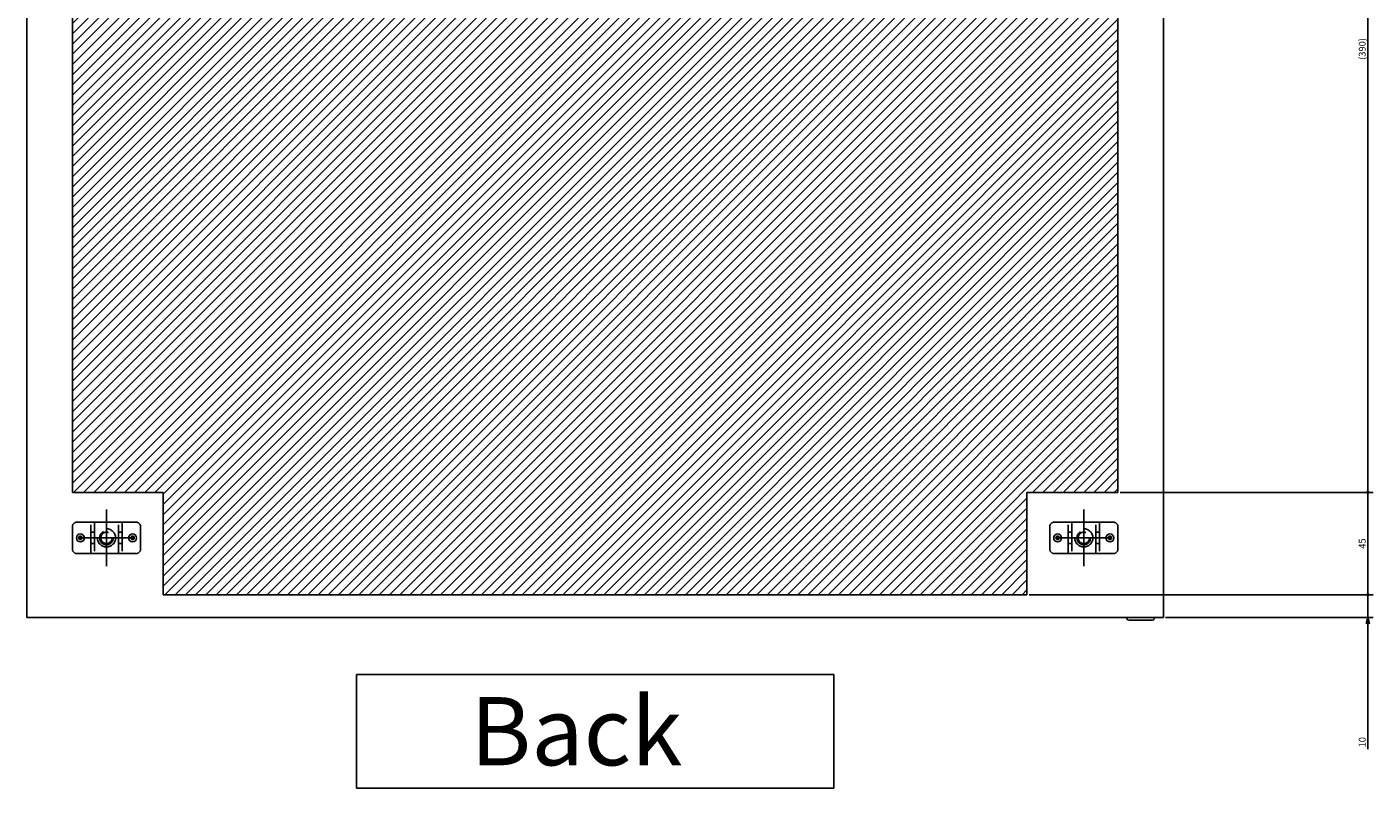
# Model space of a CAD drawing. Extents: x -381 to 202, y -445 to 148.
# Drawn here: x 93 to 152, y -328 to -295 of the extents above; entities that cross this region are included whole.
import ezdxf

# ---------------------------------------------------------------- set-up
doc = ezdxf.new("R2010")
doc.units = 0
doc.linetypes.add('CENTER', pattern=[50.8, 31.75, -6.35, 6.35, -6.35])
doc.linetypes.add('DASHED', pattern=[19.05, 12.7, -6.35])
doc.layers.get('0').update_dxf_attribs({"linetype": 'CONTINUOUS'})
doc.layers.get('DEFPOINTS').update_dxf_attribs({"linetype": 'CONTINUOUS'})
doc.layers.add('CLASS1', color=7, linetype='CONTINUOUS')
doc.styles.add('MX_DIMTXSTY_2', font='txt.shx', dxfattribs={"width": 1.35, "bigfont": 'extfont.shx'})
doc.styles.add('MX_DIMTXSTY_5', font='txt.shx', dxfattribs={"width": 1.2, "bigfont": 'extfont.shx'})
doc.styles.add('MX_DIMTXSTY_7', font='txt.shx', dxfattribs={"width": 0.6, "bigfont": 'extfont.shx'})
doc.styles.add('MX_NOTE_STANDARD', font='txt.shx', dxfattribs={"bigfont": 'extfont.shx'})
doc.dimstyles.new('MXDIMSTYLE', dxfattribs={"dimtxt": 3, "dimasz": 2.5, "dimexe": 2.28, "dimexo": 1, "dimgap": 1, "dimtad": 1, "dimdsep": 46, "dimtxsty": 'MX_NOTE_STANDARD', "dimblk1": 'OPEN30', "dimblk2": 'OPEN30', "dimsah": 1, "dimcen": 2.5, "dimadec": 0, "dimazin": 0, "dimtfac": 1, "dimtmove": 0, "dimatfit": 3, "dimldrblk": 'OPEN30', "dimfxl": 1, "dimtzin": 0, "dimarcsym": 0})

# ---------------------------------------------------------------- blocks, each defined once
blk = doc.blocks.new('_MxDotSmall')
at = {"color": 0, "linetype": 'ByBlock', "lineweight": -2}
blk.add_line((-1, 0), (0, 0), dxfattribs=at)
at = {"color": 0, "linetype": 'ByBlock', "lineweight": -2, "const_width": 0.1}
blk.add_lwpolyline([(-0.05, 0, 1), (0.05, 0, 1)], format="xyb", close=True, dxfattribs=at)
blk = doc.blocks.new('_OPEN30')
at = {"color": 0, "linetype": 'ByBlock', "lineweight": -2}
for p, q in [((-1, 0.267949), (0, 0)), ((0, 0), (-1, -0.267949)), ((0, 0), (-1, 0))]:
    blk.add_line(p, q, dxfattribs=at)
blk = doc.blocks.new('*D53')
at = {"color": 7, "linetype": 'CONTINUOUS'}
for p, q in [((4954.981374, -510.691308), (4954.981374, -504.341309)), ((4954.981374, -510.691308), (4954.981374, -520.691308)), ((4865.981374, -520.691308), (4957.261374, -520.691308)), ((4954.981374, -520.691308), (4954.981374, -578.533449)), ((4954.981374, -520.691308), (4954.981374, -527.041308))]:
    blk.add_line(p, q, dxfattribs=at)
at = {"layer": 'DEFPOINTS', "color": 0, "linetype": 'CONTINUOUS'}
for p in [(4903.256917, -510.691308), (4864.981374, -520.691308), (4954.981374, -520.691308)]:
    blk.add_point(p, dxfattribs=at)
at = {"color": 7, "linetype": 'CONTINUOUS', "xscale": 2.765834, "yscale": 2.765834, "zscale": 2.765834}
for name, p, rotation in [('_MxDotSmall', (4954.981374, -510.691308), 270), ('_OPEN30', (4954.981374, -520.691308), 90)]:
    blk.add_blockref(name, p, dxfattribs=dict(at, rotation=rotation))
at = {"color": 255, "linetype": 'CONTINUOUS', "insert": (4952.481374, -575.533449), "char_height": 3, "attachment_point": 5, "rotation": 90, "line_spacing_factor": 0.9, "style": 'MX_DIMTXSTY_2'}
blk.add_mtext('\\A1;10', dxfattribs=at)
blk = doc.blocks.new('_DOTSMALL')
at = {"color": 0, "linetype": 'ByBlock', "lineweight": -2, "const_width": 0.5}
blk.add_lwpolyline([(-0.0625, 0, 1), (0.0625, 0, 1)], format="xyb", close=True, dxfattribs=at)
blk = doc.blocks.new('*D54')
at = {"color": 7, "linetype": 'CONTINUOUS'}
for p, q in [((4954.981374, -465.691308), (4954.981374, -510.691308)), ((4805.981374, -510.691308), (4957.261374, -510.691308))]:
    blk.add_line(p, q, dxfattribs=at)
at = {"layer": 'DEFPOINTS', "color": 0, "linetype": 'CONTINUOUS'}
for p in [(4903.256917, -465.691308), (4804.981374, -510.691308), (4954.981374, -510.691308)]:
    blk.add_point(p, dxfattribs=at)
at = {"color": 7, "linetype": 'CONTINUOUS', "xscale": 2.32, "yscale": 2.32, "zscale": 2.32}
for p, rotation in [((4954.981374, -465.691308), 90), ((4954.981374, -510.691308), 270)]:
    blk.add_blockref('_DOTSMALL', p, dxfattribs=dict(at, rotation=rotation))
at = {"color": 255, "linetype": 'CONTINUOUS', "insert": (4952.481374, -488.191308), "char_height": 3, "attachment_point": 5, "rotation": 90, "line_spacing_factor": 0.9, "style": 'MX_DIMTXSTY_7'}
blk.add_mtext('\\A1;45', dxfattribs=at)
blk = doc.blocks.new('*D56')
at = {"color": 7, "linetype": 'CONTINUOUS'}
for p, q in [((4845.981374, -75.691308), (4957.261374, -75.691308)), ((4954.981374, -75.691308), (4954.981374, -465.691308)), ((4845.981374, -465.691308), (4957.261374, -465.691308))]:
    blk.add_line(p, q, dxfattribs=at)
at = {"layer": 'DEFPOINTS', "color": 0, "linetype": 'CONTINUOUS'}
for p in [(4844.981374, -75.691308), (4844.981374, -465.691308), (4954.981374, -465.691308)]:
    blk.add_point(p, dxfattribs=at)
at = {"color": 7, "linetype": 'CONTINUOUS', "xscale": 2.32, "yscale": 2.32, "zscale": 2.32}
for p, rotation in [((4954.981374, -75.691308), 90), ((4954.981374, -465.691308), 270)]:
    blk.add_blockref('_DOTSMALL', p, dxfattribs=dict(at, rotation=rotation))
at = {"color": 255, "linetype": 'CONTINUOUS', "insert": (4952.481374, -270.691308), "char_height": 3, "attachment_point": 5, "rotation": 90, "line_spacing_factor": 0.9, "style": 'MX_DIMTXSTY_5'}
blk.add_mtext('\\A1;(390)', dxfattribs=at)
blk = doc.blocks.new('MS_18')
at = {"linetype": 'CONTINUOUS'}
h = blk.add_hatch(dxfattribs=at)
h.set_pattern_fill('ANSI31', color=25, style=0)
h.paths.add_polyline_path([(4384.98, 124.31), (4424.98, 124.31), (4424.98, 169.31), (4804.98, 169.31), (4804.98, 124.31), (4844.98, 124.31), (4844.98, -265.69), (4804.98, -265.69), (4804.98, -295.69), (4804.98, -310.69), (4424.98, -310.69), (4424.98, -295.69), (4424.98, -265.69), (4384.98, -265.69)])
at = {"color": 25, "linetype": 'CONTINUOUS'}
for p, q in [((4384.98, 124.31), (4384.98, -265.69)), ((4844.98, 124.31), (4844.98, -265.69)), ((4384.98, -265.69), (4424.98, -265.69)), ((4424.98, -265.69), (4424.98, -310.69)), ((4424.98, -265.69), (4424.98, -295.69)), ((4804.98, -265.69), (4804.98, -310.69)), ((4804.98, -265.69), (4804.98, -295.69)), ((4804.98, -265.69), (4844.98, -265.69)), ((4424.98, -310.69), (4804.98, -310.69))]:
    blk.add_line(p, q, dxfattribs=at)
blk = doc.blocks.new('MS_14')
at = {"color": 50, "linetype": 'DASHED'}
for p, q in [((-7.9, 6.9), (-13, 6.9)), ((-7.9, 6.9), (-5.3, 6.9)), ((-6.9, -6.9), (-6.9, 6.9)), ((-5.3, 6.9), (-4.8, 6.9)), ((-5.3, 6.9), (-5.3, -6.9)), ((4.8, 6.9), (-4.8, 6.9)), ((4.8, 6.9), (5.3, 6.9)), ((5.3, 6.9), (7.9, 6.9)), ((5.3, -6.9), (5.3, 6.9)), ((6.9, 6.9), (6.9, -6.9)), ((13, 6.9), (7.9, 6.9)), ((-15, -4.9), (-15, 4.9)), ((-5.3, 2.5), (-6.9, 2.5)), ((6.9, 2.5), (5.3, 2.5)), ((15, -4.9), (15, 4.9)), ((-6.9, -2.5), (-5.3, -2.5)), ((5.3, -2.5), (6.9, -2.5)), ((-7.9, -6.9), (-13, -6.9)), ((-5.3, -6.9), (-7.9, -6.9)), ((-4.8, -6.9), (-5.3, -6.9)), ((4.8, -6.9), (-4.8, -6.9)), ((5.3, -6.9), (4.8, -6.9)), ((7.9, -6.9), (5.3, -6.9)), ((13, -6.9), (7.9, -6.9))]:
    blk.add_line(p, q, dxfattribs=at)
at = {"color": 50, "linetype": 'CONTINUOUS'}
for centre in [(-11.5, 0), (11.5, 0)]:
    blk.add_circle(centre, 1.75, dxfattribs=at)
at = {"color": 50, "linetype": 'DASHED'}
for centre, radius in [((-11.5, 0), 0.75), ((0, 0), 4), ((0, 0), 3), ((0, 0), 2.5), ((11.5, 0), 0.75)]:
    blk.add_circle(centre, radius, dxfattribs=at)
for centre, radius, start, end in [((-13, 4.9), 2, 90, 180), ((13, 4.9), 2, 0, 90), ((-5.6, 2.2), 0.3, 0, 90), ((5.6, 2.2), 0.3, 90, 180), ((-13, -4.9), 2, 180, 270), ((-5.6, -2.2), 0.3, 270, 0), ((5.6, -2.2), 0.3, 180, 270), ((13, -4.9), 2, 270, 0)]:
    blk.add_arc(centre, radius, start, end, dxfattribs=at)
blk = doc.blocks.new('MS_13')
at = {"color": 2, "linetype": 'CONTINUOUS'}
for p, q in [((4364.981374, -120.691308), (4364.981374, 379.308692)), ((4864.981374, -120.691308), (4864.981374, 379.308692)), ((4864.981374, -120.691308), (4364.981374, -120.691308)), ((4848.981374, -121.091308), (4848.981374, -120.691308)), ((4860.181374, -121.891308), (4849.781374, -121.891308)), ((4860.981374, -120.691308), (4860.981374, -121.091308))]:
    blk.add_line(p, q, dxfattribs=at)
at = {"color": 7, "linetype": 'CENTER'}
for p, q in [((4399.981374, -73.191308), (4399.981374, -98.191308)), ((4829.981374, -73.191308), (4829.981374, -98.191308)), ((4387.481374, -85.691308), (4412.481374, -85.691308)), ((4817.481374, -85.691308), (4842.481374, -85.691308))]:
    blk.add_line(p, q, dxfattribs=at)
at = {"color": 7, "linetype": 'CONTINUOUS'}
for p, q in [((4719.981374, -145.691308), (4509.981374, -145.691308)), ((4509.981374, -145.691308), (4509.981374, -195.691308)), ((4719.981374, -195.691308), (4719.981374, -145.691308)), ((4509.981374, -195.691308), (4719.981374, -195.691308))]:
    blk.add_line(p, q, dxfattribs=at)
at = {"color": 2, "linetype": 'CONTINUOUS'}
for centre, start, end in [((4849.781374, -121.091308), 180, 270), ((4860.181374, -121.091308), 270, 0)]:
    blk.add_arc(centre, 0.8, start, end, dxfattribs=at)
at = {"linetype": 'ByBlock'}
for p in [(4399.981374, -85.691308), (4829.981374, -85.691308)]:
    blk.add_blockref('MS_14', p, dxfattribs=at)
at = {"color": 255, "linetype": 'CONTINUOUS', "insert": (4559.981374, -170.691308), "char_height": 30, "attachment_point": 4, "line_spacing_factor": 0.9}
blk.add_mtext('\\A1;Back', dxfattribs=at)
blk = doc.blocks.new('MS_19')
at = {"color": 7, "linetype": 'CONTINUOUS'}
for base, p1, p2, text, override, picture, middle in [((4954.981374, -465.691308), (4844.981374, -75.691308), (4844.981374, -465.691308), '\\A1;(<>)', {"dimasz": 2.32, "dimtxsty": 'MX_DIMTXSTY_5', "dimblk1": 'DOTSMALL', "dimblk2": 'DOTSMALL', "dimtzin": 8}, '*D56', (4954.981374, -270.691308)), ((4954.981374, -510.691308), (4903.256917, -465.691308), (4804.981374, -510.691308), '\\A1;<>', {"dimasz": 2.32, "dimtxsty": 'MX_DIMTXSTY_7', "dimblk1": 'DOTSMALL', "dimblk2": 'DOTSMALL', "dimse1": 1, "dimtzin": 8}, '*D54', (4954.981374, -488.191308)), ((4954.981374, -520.691308), (4903.256917, -510.691308), (4864.981374, -520.691308), '\\A1;<>', {"dimasz": 2.765834, "dimtxsty": 'MX_DIMTXSTY_2', "dimblk1": '_MxDotSmall', "dimse1": 1, "dimtzin": 8}, '*D53', (4954.981374, -575.533449))]:
    dim = blk.add_linear_dim(base=base, p1=p1, p2=p2, angle=90, text=text, dimstyle='MXDIMSTYLE', override=override, dxfattribs=at)
    dim.commit()
    dim.dimension.update_dxf_attribs({"geometry": picture, "text_midpoint": middle, "dimtype": 128})

msp = doc.modelspace()

# ---------------------------------------------------------------- block references
at = {"layer": 'CLASS1', "color": 130, "linetype": 'ByBlock', "xscale": 0.1, "yscale": 0.1, "zscale": 0.1}
msp.add_blockref('MS_13', (-343.9367, -308.7756), dxfattribs=at)
at = {"layer": 'CLASS1', "color": 191, "linetype": 'ByBlock', "xscale": 0.1, "yscale": 0.1, "zscale": 0.1}
msp.add_blockref('MS_19', (-343.9367, -268.7756), dxfattribs=at)
at = {"layer": 'CLASS1', "linetype": 'ByBlock', "xscale": 0.1, "yscale": 0.1, "zscale": 0.1}
msp.add_blockref('MS_18', (-343.9367, -288.7756), dxfattribs=at)

doc.saveas('drawing.dxf')
